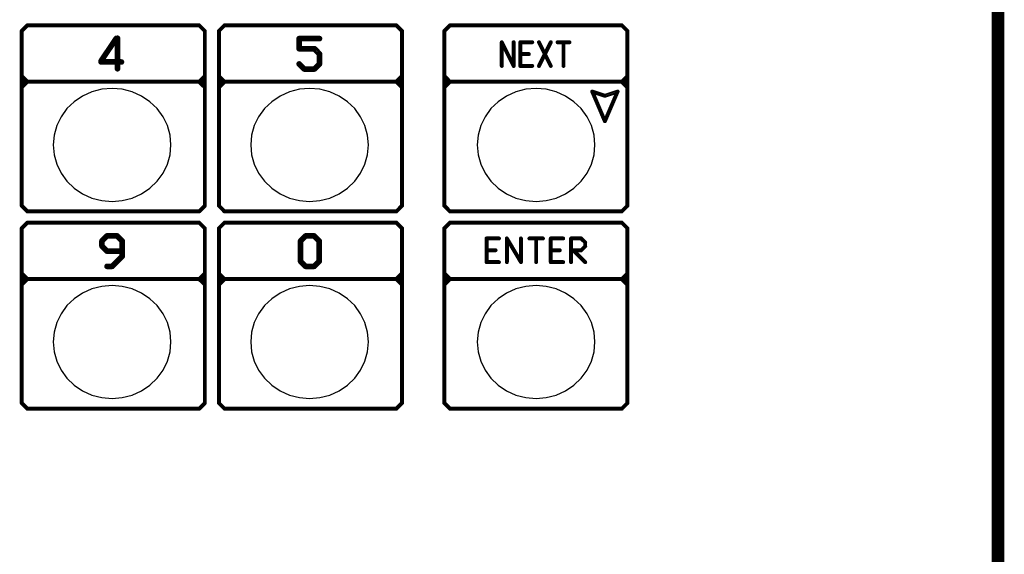
# Model space of a CAD drawing. Extents: x 15106 to 27197, y -1484 to 6090.
# Drawn here: x 18820 to 19053, y -815 to -689 of the extents above; entities that cross this region are included whole.
import ezdxf

# ---------------------------------------------------------------- set-up
doc = ezdxf.new("R2010")
doc.units = 0
doc.header["$MEASUREMENT"] = 0
doc.layers.add('PANEL', color=7, linetype='CONTINUOUS')

msp = doc.modelspace()

# ---------------------------------------------------------------- linework, layer by layer
at = {"layer": 'PANEL', "color": 0}
for points, const_width in [([(19050.64, -135.61), (19050.64, -1069.04, 1), (19052.14, -1069.04), (19052.14, -135.61, 1)], 1.5), ([(18821.53, -690.17), (18820.2, -691.5, 1), (18820.53, -691.83), (18821.86, -690.5, 1)], 0.467), ([(18820.13, -691.67), (18820.13, -733.01, 1), (18820.6, -733.01), (18820.6, -691.67, 1)], 0.467), ([(18821.7, -690.57), (18862.37, -690.57, 1), (18862.37, -690.1), (18821.7, -690.1, 1)], 0.467), ([(18862.2, -690.5), (18863.54, -691.83, 1), (18863.87, -691.5), (18862.53, -690.17, 1)], 0.467), ([(18863.47, -691.67), (18863.47, -733.01, 1), (18863.93, -733.01), (18863.93, -691.67, 1)], 0.467), ([(18868.2, -690.17), (18866.87, -691.5, 1), (18867.2, -691.83), (18868.53, -690.5, 1)], 0.467), ([(18866.8, -691.67), (18866.8, -733.01, 1), (18867.27, -733.01), (18867.27, -691.67, 1)], 0.467), ([(18868.37, -690.57), (18909.04, -690.57, 1), (18909.04, -690.1), (18868.37, -690.1, 1)], 0.467), ([(18908.87, -690.5), (18910.21, -691.83, 1), (18910.54, -691.5), (18909.2, -690.17, 1)], 0.467), ([(18910.14, -691.67), (18910.14, -733.01, 1), (18910.61, -733.01), (18910.61, -691.67, 1)], 0.467), ([(18921.54, -690.17), (18920.21, -691.5, 1), (18920.54, -691.83), (18921.87, -690.5, 1)], 0.467), ([(18920.14, -691.67), (18920.14, -733.01, 1), (18920.61, -733.01), (18920.61, -691.67, 1)], 0.467), ([(18921.71, -690.57), (18962.38, -690.57, 1), (18962.38, -690.1), (18921.71, -690.1, 1)], 0.467), ([(18962.21, -690.5), (18963.55, -691.83, 1), (18963.88, -691.5), (18962.54, -690.17, 1)], 0.467), ([(18963.48, -691.67), (18963.48, -733.01, 1), (18963.95, -733.01), (18963.95, -691.67, 1)], 0.467), ([(18842.49, -693.22), (18838.89, -698.55, 1), (18839.44, -698.92), (18843.04, -693.59, 1)], 0.667), ([(18842.7, -693.4), (18842.7, -700.6, 1), (18843.37, -700.6), (18843.37, -693.4, 1)], 0.667), ([(18890.84, -693.14), (18886.04, -693.14, 1), (18886.04, -693.8), (18890.84, -693.8, 1)], 0.667), ([(18885.7, -693.47), (18885.7, -695.87, 1), (18886.37, -695.87), (18886.37, -693.47, 1)], 0.667), ([(18933.77, -694.44), (18936.57, -700.04, 1), (18936.98, -699.83), (18934.18, -694.23, 1)], 0.467), ([(18933.74, -694.34), (18933.74, -699.94, 1), (18934.21, -699.94), (18934.21, -694.34, 1)], 0.467), ([(18936.54, -694.34), (18936.54, -699.94, 1), (18937.01, -699.94), (18937.01, -694.34, 1)], 0.467), ([(18938.38, -694.57), (18941.18, -694.57, 1), (18941.18, -694.1), (18938.38, -694.1, 1)], 0.467), ([(18938.14, -694.34), (18938.14, -699.94, 1), (18938.61, -699.94), (18938.61, -694.34, 1)], 0.467), ([(18945.37, -694.23), (18942.57, -699.83, 1), (18942.99, -700.04), (18945.79, -694.44, 1)], 0.467), ([(18942.57, -694.44), (18945.37, -700.04, 1), (18945.79, -699.83), (18942.99, -694.23, 1)], 0.467), ([(18947.18, -694.57), (18949.98, -694.57, 1), (18949.98, -694.1), (18947.18, -694.1, 1)], 0.467), ([(18948.34, -694.34), (18948.34, -699.94, 1), (18948.81, -699.94), (18948.81, -694.34, 1)], 0.467), ([(18886.04, -696.2), (18889.64, -696.2, 1), (18889.64, -695.54), (18886.04, -695.54, 1)], 0.667), ([(18889.4, -696.11), (18890.6, -697.31, 1), (18891.07, -696.83), (18889.87, -695.63, 1)], 0.667), ([(18890.5, -697.07), (18890.5, -699.47, 1), (18891.17, -699.47), (18891.17, -697.07, 1)], 0.667), ([(18843.97, -698.67), (18839.17, -698.67, 1), (18839.17, -699.34), (18843.97, -699.34, 1)], 0.667), ([(18885.8, -699.71), (18887, -700.91, 1), (18887.47, -700.43), (18886.27, -699.23, 1)], 0.667), ([(18890.6, -699.23), (18889.4, -700.43, 1), (18889.87, -700.91), (18891.07, -699.71, 1)], 0.667), ([(18940.38, -696.9), (18938.38, -696.9, 1), (18938.38, -697.37), (18940.38, -697.37, 1)], 0.467), ([(18889.64, -700.34), (18887.24, -700.34, 1), (18887.24, -701), (18889.64, -701, 1)], 0.667), ([(18941.18, -699.7), (18938.38, -699.7, 1), (18938.38, -700.17), (18941.18, -700.17, 1)], 0.467), ([(18820.2, -702.5), (18821.53, -703.84, 1), (18821.86, -703.51), (18820.53, -702.17, 1)], 0.467), ([(18863.7, -703.44), (18820.36, -703.44, 1), (18820.36, -703.9), (18863.7, -703.9, 1)], 0.467), ([(18821.53, -703.51), (18820.2, -704.84, 1), (18820.53, -705.17), (18821.86, -703.84, 1)], 0.467), ([(18863.54, -702.17), (18862.2, -703.51, 1), (18862.53, -703.84), (18863.87, -702.5, 1)], 0.467), ([(18862.2, -703.84), (18863.54, -705.17, 1), (18863.87, -704.84), (18862.53, -703.51, 1)], 0.467), ([(18866.87, -702.5), (18868.2, -703.84, 1), (18868.53, -703.51), (18867.2, -702.17, 1)], 0.467), ([(18910.37, -703.44), (18867.03, -703.44, 1), (18867.03, -703.9), (18910.37, -703.9, 1)], 0.467), ([(18868.2, -703.51), (18866.87, -704.84, 1), (18867.2, -705.17), (18868.53, -703.84, 1)], 0.467), ([(18910.21, -702.17), (18908.87, -703.51, 1), (18909.2, -703.84), (18910.54, -702.5, 1)], 0.467), ([(18908.87, -703.84), (18910.21, -705.17, 1), (18910.54, -704.84), (18909.2, -703.51, 1)], 0.467), ([(18920.21, -702.5), (18921.54, -703.84, 1), (18921.87, -703.51), (18920.54, -702.17, 1)], 0.467), ([(18963.71, -703.44), (18920.37, -703.44, 1), (18920.37, -703.9), (18963.71, -703.9, 1)], 0.467), ([(18921.54, -703.51), (18920.21, -704.84, 1), (18920.54, -705.17), (18921.87, -703.84, 1)], 0.467), ([(18963.55, -702.17), (18962.21, -703.51, 1), (18962.54, -703.84), (18963.88, -702.5, 1)], 0.467), ([(18962.21, -703.84), (18963.55, -705.17, 1), (18963.88, -704.84), (18962.54, -703.51, 1)], 0.467), ([(18955.16, -706.1), (18958.16, -713.1, 1), (18958.59, -712.91), (18955.59, -705.91, 1)], 0.467), ([(18955.3, -706.23), (18958.3, -707.23, 1), (18958.45, -706.78), (18955.45, -705.78, 1)], 0.467), ([(18961.16, -705.91), (18958.16, -712.91, 1), (18958.59, -713.1), (18961.59, -706.1, 1)], 0.467), ([(18961.3, -705.78), (18958.3, -706.78, 1), (18958.45, -707.23), (18961.45, -706.23, 1)], 0.467), ([(18820.2, -733.17), (18821.53, -734.51, 1), (18821.86, -734.18), (18820.53, -732.84, 1)], 0.467), ([(18862.37, -734.11), (18821.7, -734.11, 1), (18821.7, -734.57), (18862.37, -734.57, 1)], 0.467), ([(18863.54, -732.84), (18862.2, -734.18, 1), (18862.53, -734.51), (18863.87, -733.17, 1)], 0.467), ([(18866.87, -733.17), (18868.2, -734.51, 1), (18868.53, -734.18), (18867.2, -732.84, 1)], 0.467), ([(18909.04, -734.11), (18868.37, -734.11, 1), (18868.37, -734.57), (18909.04, -734.57, 1)], 0.467), ([(18910.21, -732.84), (18908.87, -734.18, 1), (18909.2, -734.51), (18910.54, -733.17, 1)], 0.467), ([(18920.21, -733.17), (18921.54, -734.51, 1), (18921.87, -734.18), (18920.54, -732.84, 1)], 0.467), ([(18962.38, -734.11), (18921.71, -734.11, 1), (18921.71, -734.57), (18962.38, -734.57, 1)], 0.467), ([(18963.55, -732.84), (18962.21, -734.18, 1), (18962.54, -734.51), (18963.88, -733.17, 1)], 0.467), ([(18821.53, -736.84), (18820.2, -738.18, 1), (18820.53, -738.51), (18821.86, -737.17, 1)], 0.467), ([(18820.13, -738.34), (18820.13, -779.68, 1), (18820.6, -779.68), (18820.6, -738.34, 1)], 0.467), ([(18821.7, -737.24), (18862.37, -737.24, 1), (18862.37, -736.77), (18821.7, -736.77, 1)], 0.467), ([(18862.2, -737.17), (18863.54, -738.51, 1), (18863.87, -738.18), (18862.53, -736.84, 1)], 0.467), ([(18863.47, -738.34), (18863.47, -779.68, 1), (18863.93, -779.68), (18863.93, -738.34, 1)], 0.467), ([(18868.2, -736.84), (18866.87, -738.18, 1), (18867.2, -738.51), (18868.53, -737.17, 1)], 0.467), ([(18866.8, -738.34), (18866.8, -779.68, 1), (18867.27, -779.68), (18867.27, -738.34, 1)], 0.467), ([(18868.37, -737.24), (18909.04, -737.24, 1), (18909.04, -736.77), (18868.37, -736.77, 1)], 0.467), ([(18908.87, -737.17), (18910.21, -738.51, 1), (18910.54, -738.18), (18909.2, -736.84, 1)], 0.467), ([(18910.14, -738.34), (18910.14, -779.68, 1), (18910.61, -779.68), (18910.61, -738.34, 1)], 0.467), ([(18921.54, -736.84), (18920.21, -738.18, 1), (18920.54, -738.51), (18921.87, -737.17, 1)], 0.467), ([(18920.14, -738.34), (18920.14, -779.68, 1), (18920.61, -779.68), (18920.61, -738.34, 1)], 0.467), ([(18921.71, -737.24), (18962.38, -737.24, 1), (18962.38, -736.77), (18921.71, -736.77, 1)], 0.467), ([(18962.21, -737.17), (18963.55, -738.51, 1), (18963.88, -738.18), (18962.54, -736.84, 1)], 0.467), ([(18963.48, -738.34), (18963.48, -779.68, 1), (18963.95, -779.68), (18963.95, -738.34, 1)], 0.467), ([(18840.33, -739.91), (18839.13, -741.11, 1), (18839.6, -741.58), (18840.8, -740.38, 1)], 0.667), ([(18839.03, -741.34), (18839.03, -742.54, 1), (18839.7, -742.54), (18839.7, -741.34, 1)], 0.667), ([(18840.57, -740.47), (18842.97, -740.47, 1), (18842.97, -739.81), (18840.57, -739.81, 1)], 0.667), ([(18842.73, -740.38), (18843.93, -741.58, 1), (18844.4, -741.11), (18843.2, -739.91, 1)], 0.667), ([(18843.83, -741.34), (18843.83, -744.94, 1), (18844.5, -744.94), (18844.5, -741.34, 1)], 0.667), ([(18887.33, -739.91), (18886.13, -741.11, 1), (18886.61, -741.58), (18887.81, -740.38, 1)], 0.667), ([(18886.04, -741.34), (18886.04, -746.14, 1), (18886.7, -746.14), (18886.7, -741.34, 1)], 0.667), ([(18887.57, -740.47), (18889.57, -740.47, 1), (18889.57, -739.81), (18887.57, -739.81, 1)], 0.667), ([(18889.34, -740.38), (18890.54, -741.58, 1), (18891.01, -741.11), (18889.81, -739.91, 1)], 0.667), ([(18890.44, -741.34), (18890.44, -746.14, 1), (18891.1, -746.14), (18891.1, -741.34, 1)], 0.667), ([(18930.38, -740.97), (18933.31, -740.97, 1), (18933.31, -740.51), (18930.38, -740.51, 1)], 0.467), ([(18930.14, -740.74), (18930.14, -746.34, 1), (18930.61, -746.34), (18930.61, -740.74, 1)], 0.467), ([(18934.98, -740.86), (18938.31, -746.46, 1), (18938.71, -746.22), (18935.38, -740.62, 1)], 0.467), ([(18934.94, -740.74), (18934.94, -746.34, 1), (18935.41, -746.34), (18935.41, -740.74, 1)], 0.467), ([(18938.28, -740.74), (18938.28, -746.34, 1), (18938.74, -746.34), (18938.74, -740.74, 1)], 0.467), ([(18940.51, -740.97), (18943.71, -740.97, 1), (18943.71, -740.51), (18940.51, -740.51, 1)], 0.467), ([(18941.88, -740.74), (18941.88, -746.34, 1), (18942.34, -746.34), (18942.34, -740.74, 1)], 0.467), ([(18945.58, -740.97), (18948.51, -740.97, 1), (18948.51, -740.51), (18945.58, -740.51, 1)], 0.467), ([(18945.34, -740.74), (18945.34, -746.34, 1), (18945.81, -746.34), (18945.81, -740.74, 1)], 0.467), ([(18950.14, -740.74), (18950.14, -746.34, 1), (18950.61, -746.34), (18950.61, -740.74, 1)], 0.467), ([(18952.78, -740.51), (18950.38, -740.51, 1), (18950.38, -740.97), (18952.78, -740.97, 1)], 0.467), ([(18952.61, -740.91), (18953.55, -741.84, 1), (18953.88, -741.51), (18952.94, -740.58, 1)], 0.467), ([(18839.13, -742.78), (18840.33, -743.98, 1), (18840.8, -743.51), (18839.6, -742.31, 1)], 0.667), ([(18844.17, -743.41), (18840.57, -743.41, 1), (18840.57, -744.07), (18844.17, -744.07, 1)], 0.667), ([(18930.38, -743.77), (18932.51, -743.77, 1), (18932.51, -743.31), (18930.38, -743.31, 1)], 0.467), ([(18945.58, -743.77), (18947.71, -743.77, 1), (18947.71, -743.31), (18945.58, -743.31, 1)], 0.467), ([(18952.78, -743.31), (18950.38, -743.31, 1), (18950.38, -743.77), (18952.78, -743.77, 1)], 0.467), ([(18950.75, -743.71), (18953.55, -746.51, 1), (18953.88, -746.18), (18951.08, -743.38, 1)], 0.467), ([(18953.55, -742.44), (18952.61, -743.38, 1), (18952.94, -743.71), (18953.88, -742.77, 1)], 0.467), ([(18953.48, -741.67), (18953.48, -742.61, 1), (18953.94, -742.61), (18953.94, -741.67, 1)], 0.467), ([(18843.93, -744.71), (18841.53, -747.11, 1), (18842, -747.58), (18844.4, -745.18, 1)], 0.667), ([(18886.13, -746.38), (18887.33, -747.58, 1), (18887.81, -747.11), (18886.61, -745.91, 1)], 0.667), ([(18890.54, -745.91), (18889.34, -747.11, 1), (18889.81, -747.58), (18891.01, -746.38, 1)], 0.667), ([(18841.77, -747.01), (18840.57, -747.01, 1), (18840.57, -747.68), (18841.77, -747.68, 1)], 0.667), ([(18887.57, -747.68), (18889.57, -747.68, 1), (18889.57, -747.01), (18887.57, -747.01, 1)], 0.667), ([(18930.38, -746.57), (18933.31, -746.57, 1), (18933.31, -746.11), (18930.38, -746.11, 1)], 0.467), ([(18945.58, -746.57), (18948.51, -746.57, 1), (18948.51, -746.11), (18945.58, -746.11, 1)], 0.467), ([(18820.2, -749.17), (18821.53, -750.51, 1), (18821.86, -750.18), (18820.53, -748.84, 1)], 0.467), ([(18863.7, -750.11), (18820.36, -750.11, 1), (18820.36, -750.58), (18863.7, -750.58, 1)], 0.467), ([(18821.53, -750.18), (18820.2, -751.51, 1), (18820.53, -751.84), (18821.86, -750.51, 1)], 0.467), ([(18863.54, -748.84), (18862.2, -750.18, 1), (18862.53, -750.51), (18863.87, -749.17, 1)], 0.467), ([(18862.2, -750.51), (18863.54, -751.84, 1), (18863.87, -751.51), (18862.53, -750.18, 1)], 0.467), ([(18866.87, -749.17), (18868.2, -750.51, 1), (18868.53, -750.18), (18867.2, -748.84, 1)], 0.467), ([(18910.37, -750.11), (18867.03, -750.11, 1), (18867.03, -750.58), (18910.37, -750.58, 1)], 0.467), ([(18868.2, -750.18), (18866.87, -751.51, 1), (18867.2, -751.84), (18868.53, -750.51, 1)], 0.467), ([(18910.21, -748.84), (18908.87, -750.18, 1), (18909.2, -750.51), (18910.54, -749.17, 1)], 0.467), ([(18908.87, -750.51), (18910.21, -751.84, 1), (18910.54, -751.51), (18909.2, -750.18, 1)], 0.467), ([(18920.21, -749.17), (18921.54, -750.51, 1), (18921.87, -750.18), (18920.54, -748.84, 1)], 0.467), ([(18963.71, -750.11), (18920.37, -750.11, 1), (18920.37, -750.58), (18963.71, -750.58, 1)], 0.467), ([(18921.54, -750.18), (18920.21, -751.51, 1), (18920.54, -751.84), (18921.87, -750.51, 1)], 0.467), ([(18963.55, -748.84), (18962.21, -750.18, 1), (18962.54, -750.51), (18963.88, -749.17, 1)], 0.467), ([(18962.21, -750.51), (18963.55, -751.84, 1), (18963.88, -751.51), (18962.54, -750.18, 1)], 0.467), ([(18820.2, -779.84), (18821.53, -781.18, 1), (18821.86, -780.85), (18820.53, -779.51, 1)], 0.467), ([(18863.54, -779.51), (18862.2, -780.85, 1), (18862.53, -781.18), (18863.87, -779.84, 1)], 0.467), ([(18866.87, -779.84), (18868.2, -781.18, 1), (18868.53, -780.85), (18867.2, -779.51, 1)], 0.467), ([(18910.21, -779.51), (18908.87, -780.85, 1), (18909.2, -781.18), (18910.54, -779.84, 1)], 0.467), ([(18920.21, -779.84), (18921.54, -781.18, 1), (18921.87, -780.85), (18920.54, -779.51, 1)], 0.467), ([(18963.55, -779.51), (18962.21, -780.85, 1), (18962.54, -781.18), (18963.88, -779.84, 1)], 0.467), ([(18862.37, -780.78), (18821.7, -780.78, 1), (18821.7, -781.25), (18862.37, -781.25, 1)], 0.467), ([(18909.04, -780.78), (18868.37, -780.78, 1), (18868.37, -781.25), (18909.04, -781.25, 1)], 0.467), ([(18962.38, -780.78), (18921.71, -780.78, 1), (18921.71, -781.25), (18962.38, -781.25, 1)], 0.467)]:
    msp.add_lwpolyline(points, format="xyb", close=True, dxfattribs=dict(at, const_width=const_width))
at = {"layer": 'PANEL', "color": 0, "linetype": 'Continuous', "flags": 128}
for points in [[(18855.69, -718.63), (18855.48, -716.31), (18854.85, -714.06), (18853.83, -711.95), (18852.43, -710.04), (18850.71, -708.39), (18848.72, -707.05), (18846.52, -706.07), (18844.18, -705.47), (18841.76, -705.26), (18839.34, -705.47), (18836.99, -706.07), (18834.79, -707.05), (18832.8, -708.39), (18831.08, -710.04), (18829.69, -711.95), (18828.66, -714.06), (18828.03, -716.31), (18827.82, -718.63), (18828.03, -720.95), (18828.66, -723.2), (18829.69, -725.31), (18831.08, -727.22), (18832.8, -728.87), (18834.79, -730.21), (18836.99, -731.19), (18839.34, -731.79), (18841.76, -732), (18844.18, -731.79), (18846.52, -731.19), (18848.72, -730.21), (18850.71, -728.87), (18852.43, -727.22), (18853.83, -725.31), (18854.85, -723.2), (18855.48, -720.95), (18855.69, -718.63), (18855.69, -718.63)], [(18902.44, -718.63), (18902.23, -716.31), (18901.6, -714.06), (18900.57, -711.95), (18899.18, -710.04), (18897.46, -708.39), (18895.47, -707.05), (18893.27, -706.07), (18890.93, -705.47), (18888.51, -705.26), (18886.09, -705.47), (18883.74, -706.07), (18881.54, -707.05), (18879.55, -708.39), (18877.83, -710.04), (18876.44, -711.95), (18875.41, -714.06), (18874.78, -716.31), (18874.57, -718.63), (18874.78, -720.95), (18875.41, -723.2), (18876.44, -725.31), (18877.83, -727.22), (18879.55, -728.87), (18881.54, -730.21), (18883.74, -731.19), (18886.09, -731.79), (18888.51, -732), (18890.93, -731.79), (18893.27, -731.19), (18895.47, -730.21), (18897.46, -728.87), (18899.18, -727.22), (18900.57, -725.31), (18901.6, -723.2), (18902.23, -720.95), (18902.44, -718.63), (18902.44, -718.63)], [(18956.03, -718.63), (18955.82, -716.31), (18955.19, -714.06), (18954.16, -711.95), (18952.77, -710.04), (18951.05, -708.39), (18949.06, -707.05), (18946.86, -706.07), (18944.51, -705.47), (18942.09, -705.26), (18939.67, -705.47), (18937.32, -706.07), (18935.12, -707.05), (18933.13, -708.39), (18931.41, -710.04), (18930.02, -711.95), (18928.99, -714.06), (18928.37, -716.31), (18928.15, -718.63), (18928.37, -720.95), (18928.99, -723.2), (18930.02, -725.31), (18931.41, -727.22), (18933.13, -728.87), (18935.12, -730.21), (18937.32, -731.19), (18939.67, -731.79), (18942.09, -732), (18944.51, -731.79), (18946.86, -731.19), (18949.06, -730.21), (18951.05, -728.87), (18952.77, -727.22), (18954.16, -725.31), (18955.19, -723.2), (18955.82, -720.95), (18956.03, -718.63), (18956.03, -718.63)], [(18855.69, -765.23), (18855.48, -762.91), (18854.85, -760.66), (18853.83, -758.55), (18852.43, -756.64), (18850.71, -754.99), (18848.72, -753.66), (18846.52, -752.67), (18844.18, -752.07), (18841.76, -751.86), (18839.34, -752.07), (18836.99, -752.67), (18834.79, -753.66), (18832.8, -754.99), (18831.08, -756.64), (18829.69, -758.55), (18828.66, -760.66), (18828.03, -762.91), (18827.82, -765.23), (18828.03, -767.55), (18828.66, -769.8), (18829.69, -771.91), (18831.08, -773.82), (18832.8, -775.47), (18834.79, -776.81), (18836.99, -777.79), (18839.34, -778.4), (18841.76, -778.6), (18844.18, -778.4), (18846.52, -777.79), (18848.72, -776.81), (18850.71, -775.47), (18852.43, -773.82), (18853.83, -771.92), (18854.85, -769.8), (18855.48, -767.55), (18855.69, -765.23), (18855.69, -765.23)], [(18902.44, -765.23), (18902.23, -762.91), (18901.6, -760.66), (18900.57, -758.55), (18899.18, -756.64), (18897.46, -754.99), (18895.47, -753.66), (18893.27, -752.67), (18890.93, -752.07), (18888.51, -751.86), (18886.09, -752.07), (18883.74, -752.67), (18881.54, -753.66), (18879.55, -754.99), (18877.83, -756.64), (18876.44, -758.55), (18875.41, -760.66), (18874.78, -762.91), (18874.57, -765.23), (18874.78, -767.55), (18875.41, -769.8), (18876.44, -771.91), (18877.83, -773.82), (18879.55, -775.47), (18881.54, -776.81), (18883.74, -777.79), (18886.09, -778.4), (18888.51, -778.6), (18890.93, -778.4), (18893.27, -777.79), (18895.47, -776.81), (18897.46, -775.47), (18899.18, -773.82), (18900.57, -771.92), (18901.6, -769.8), (18902.23, -767.55), (18902.44, -765.23), (18902.44, -765.23)], [(18956.03, -765.23), (18955.82, -762.91), (18955.19, -760.66), (18954.16, -758.55), (18952.77, -756.64), (18951.05, -754.99), (18949.06, -753.66), (18946.86, -752.67), (18944.51, -752.07), (18942.09, -751.86), (18939.67, -752.07), (18937.32, -752.67), (18935.12, -753.66), (18933.13, -754.99), (18931.41, -756.64), (18930.02, -758.55), (18928.99, -760.66), (18928.37, -762.91), (18928.15, -765.23), (18928.37, -767.55), (18928.99, -769.8), (18930.02, -771.91), (18931.41, -773.82), (18933.13, -775.47), (18935.12, -776.81), (18937.32, -777.79), (18939.67, -778.4), (18942.09, -778.6), (18944.51, -778.4), (18946.86, -777.79), (18949.06, -776.81), (18951.05, -775.47), (18952.77, -773.82), (18954.16, -771.92), (18955.19, -769.8), (18955.82, -767.55), (18956.03, -765.23), (18956.03, -765.23)]]:
    msp.add_lwpolyline(points, dxfattribs=at)

doc.saveas('drawing.dxf')
